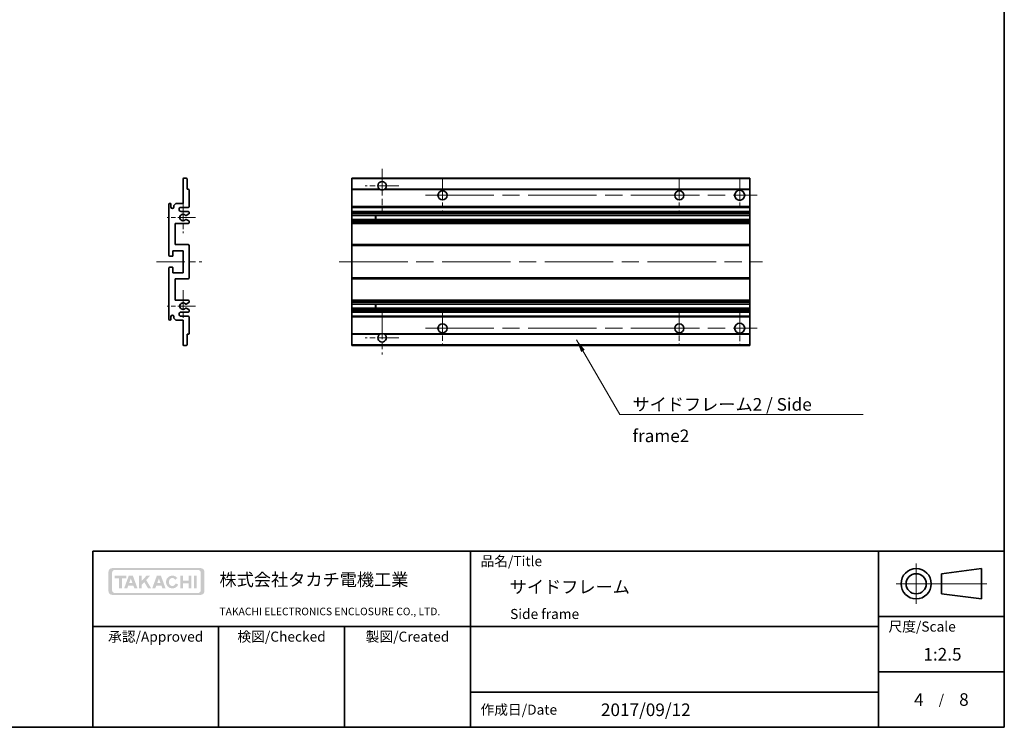
# Model space of a CAD drawing. Units: millimetres. Extents: x 0 to 11604, y 0 to 1686.
# Drawn here: x 5993 to 6481, y 0 to 351 of the extents above; entities that cross this region are included whole.
import ezdxf
from ezdxf.enums import TextEntityAlignment as Align

# ---------------------------------------------------------------- set-up
doc = ezdxf.new("R2010")
doc.units = ezdxf.units.MM
doc.header["$LTSCALE"] = 6
doc.linetypes.add('CHAIN', pattern=[0.35429999999999995, 0.2362, -0.0295, 0.0591, -0.0295])
for name, color, linetype, lineweight in [('Border (ISO)', 7, 'Continuous', 35), ('Center Mark (ISO)', 131, 'Continuous', 18), ('Centerline (ISO)', 131, 'Continuous', 18), ('Hatch (ISO)', 1, 'Continuous', 18), ('Symbol (ISO)', 7, 'Continuous', 18), ('Title (ISO)', 7, 'Continuous', 35), ('Visible (ISO)', 7, 'Continuous', 35), ('Visible Narrow (ISO)', 7, 'Continuous', 25)]:
    doc.layers.add(name, color=color, linetype=linetype, lineweight=lineweight)
doc.styles.add('Note Text (TK)', font='txt')
doc.styles.add('文字スタイル67', font='arial.ttf')
doc.dimstyles.new('Default - Method 1b (TK)$7', dxfattribs={"dimscale": 6, "dimtxt": 2.5, "dimasz": 2.5, "dimexe": 1, "dimexo": 1.499999999999999, "dimgap": 1, "dimtad": 1, "dimtoh": 1, "dimrnd": 1e-08, "dimdsep": 46, "dimtxsty": 'Note Text (TK)', "dimcen": 0.09, "dimdle": 5, "dimclrd": 100, "dimclre": 100, "dimclrt": 7, "dimadec": 1, "dimazin": 1, "dimtfac": 1, "dimtmove": 0, "dimatfit": 3, "dimfxl": 1, "dimtolj": 1, "dimlwd": -1, "dimlwe": -1, "dimarcsym": 0})

# ---------------------------------------------------------------- blocks, each defined once
blk = doc.blocks.new('図面枠 tk図枠')
at = {"layer": 'Border (ISO)'}
for p in [(405.4999999999997, 289), (14.50000000000001, 8.000000000000009)]:
    blk.add_line(p, (405.4999999999997, 8.000000000000009), dxfattribs=at)
blk = doc.blocks.new('表題欄 tk表題欄')
at = {"layer": 'Hatch (ISO)'}
h = blk.add_hatch(color=256, dxfattribs=at)
edge = h.paths.add_edge_path(flags=0)
edge.add_arc((95.57537688673351, 236.2990653650367), 0.5958259999999997, 269.9999999999897, 360)
edge.add_line((96.17120288673351, 236.2990653650368), (96.1712028867335, 239.7107813650365))
edge.add_arc((95.5753768867335, 239.7107813650366), 0.5958259999999997, 0, 90.0000000000068)
edge.add_line((95.57537688673342, 240.3066073650366), (79.13710888673356, 240.3066073650366))
edge.add_arc((79.13710888673353, 239.7107813650366), 0.5958259999999997, 89.99999999999744, 180)
edge.add_line((78.54128288673351, 239.7107813650365), (78.54128288673331, 236.2990653650368))
edge.add_arc((79.13710888673332, 236.2990653650365), 0.5958259999999997, 180, 270.0000000000231)
edge.add_line((79.13710888673356, 235.7032393650365), (95.57537688673342, 235.7032393650367))
edge = h.paths.add_edge_path()
edge.add_line((77.83935088673356, 239.9556413650365), (77.83935088673356, 236.0542053650368))
edge.add_arc((78.54128288673346, 236.0542053650367), 0.7019319999998936, 180, 270.0000000000087)
edge.add_line((78.54128288673355, 235.3522733650368), (96.17120288673351, 235.3522733650368))
edge.add_arc((96.17120288673351, 236.0542053650367), 0.7019319999998921, 270, 360)
edge.add_line((96.8731348867334, 236.0542053650368), (96.87313488673352, 239.9556413650365))
edge.add_arc((96.1712028867336, 239.9556413650367), 0.7019319999998921, 0, 90.00000000000873)
edge.add_line((96.1712028867335, 240.6575733650367), (78.54128288673355, 240.6575733650366))
edge.add_arc((78.54128288673355, 239.9556413650365), 0.7019319999999984, 90, 180)
for points in [[(79.07181288673355, 239.1476033650369), (79.07181288673355, 238.6578833650367), (79.92066088673353, 238.6578833650367), (79.92066088673353, 236.6581933650368), (80.50832488673353, 236.6581933650368), (80.50832488673353, 238.6578833650367), (81.35717288673355, 238.6578833650367), (81.35717288673355, 239.1476033650369)], [(85.68407849525303, 236.6581933650368), (84.9434673993943, 237.8918698287545), (84.41792288673358, 237.3246628822781), (84.41792288673358, 236.6581933650368), (83.89555488673355, 236.6581933650368), (83.89555488673355, 239.1476033650369), (84.41792288673358, 239.1476033650369), (84.41792288673358, 238.0993979968839), (85.38913556809511, 239.1476033650369), (86.1069649084727, 239.1476033650369), (85.31925422435492, 238.2974470774499), (86.30334488673353, 236.6581933650368)], [(92.0914293961446, 239.1476033650369), (92.0914293961446, 236.6581933650368), (92.60971639614463, 236.6581933650368), (92.60971639614463, 237.6580383650368), (93.76872039614459, 237.6580383650368), (93.76872039614459, 236.6581933650368), (94.28700739614462, 236.6581933650368), (94.28700739614462, 239.1476033650369), (93.76872039614459, 239.1476033650369), (93.76872039614459, 238.1477583650367), (92.60971639614463, 238.1477583650367), (92.60971639614463, 239.1476033650369)], [(94.8420233961447, 239.1476033650369), (94.8420233961447, 236.6581933650368), (95.3643913961447, 236.6581933650368), (95.3643913961447, 239.1476033650369)]]:
    blk.add_hatch(color=256, dxfattribs=at).paths.add_polyline_path(points)
h = blk.add_hatch(color=256, dxfattribs=at)
h.paths.add_polyline_path([(82.59020695886475, 237.7110913650368), (81.95242681460245, 237.7110913650368), (82.27131688673356, 238.5794973650367)], flags=0)
h.paths.add_polyline_path([(82.77903014574996, 237.1968853650368), (81.76360362771717, 237.1968853650368), (81.56578886050404, 236.6581933650368), (80.94907288673355, 236.6581933650368), (81.86321688673355, 239.1476033650369), (82.67941688673353, 239.1476033650369), (83.59356088673351, 236.6581933650368), (82.97684491296302, 236.6581933650368)])
h = blk.add_hatch(color=256, dxfattribs=at)
h.paths.add_polyline_path([(87.52707281460243, 237.7110913650368), (88.16485295886469, 237.7110913650368), (87.84596288673359, 238.5794973650367)], flags=0)
h.paths.add_polyline_path([(87.14043486050403, 236.6581933650368), (87.3382496277172, 237.1968853650368), (88.35367614574989, 237.1968853650368), (88.551490912963, 236.6581933650368), (89.16820688673344, 236.6581933650368), (88.25406288673351, 239.1476033650369), (87.43786288673356, 239.1476033650369), (86.52371888673358, 236.6581933650368)])
h = blk.add_hatch(color=256, dxfattribs=at)
edge = h.paths.add_edge_path()
edge.add_arc((90.52309888673331, 237.9028983650369), 1.273272000000011, 38.55054079078439, 336.5820184016556)
edge.add_line((91.69149139614443, 237.3968543650369), (91.17255542714857, 237.6216113977801))
edge.add_ellipse((90.52309888673351, 237.9028983650369), major_axis=(0, -0.7998759999999119), ratio=0.8673469387756529, start_angle=128.5505407907963, end_angle=426.582018401653, ccw=False)
edge.add_line((91.09381514418376, 238.3576891122095), (91.51887237036831, 238.6964075050431))
at = {"layer": 'Title (ISO)'}
for p, q in [((74.70882392282105, 244.052739026017), (255.7088239228211, 244.052739026017)), ((74.70882392282105, 209.052739026017), (74.70882392282105, 244.052739026017)), ((149.7088239228211, 244.052739026017), (149.7088239228211, 209.052739026017)), ((230.7088239228211, 244.052739026017), (230.7088239228211, 209.052739026017)), ((255.7088239228211, 244.052739026017), (255.7088239228211, 209.052739026017)), ((243.2088239228211, 239.552739026017), (251.2088239228211, 240.5527390260171)), ((251.2088239228211, 234.552739026017), (251.2088239228211, 240.5527390260171)), ((243.2088239228211, 239.552739026017), (243.2088239228211, 235.552739026017)), ((243.2088239228211, 235.552739026017), (251.2088239228211, 234.552739026017)), ((230.7088239228211, 231.052739026017), (255.7088239228211, 231.052739026017)), ((74.70882392282105, 229.052739026017), (230.7088239228211, 229.052739026017)), ((99.70882392282108, 229.052739026017), (99.70882392282108, 209.052739026017)), ((124.708823922821, 229.052739026017), (124.708823922821, 209.052739026017)), ((230.7088239228211, 220.052739026017), (255.7088239228211, 220.052739026017)), ((149.7088239228211, 216.052739026017), (230.7088239228211, 216.052739026017)), ((255.7088239228211, 209.052739026017), (74.70882392282105, 209.052739026017))]:
    blk.add_line(p, q, dxfattribs=at)
at = {"layer": 'Title (ISO)', "color": 4, "linetype": 'CHAIN', "lineweight": 18, "ltscale": 8.889559745788574}
blk.add_line((238.2088239228211, 241.552739026017), (238.2088239228211, 233.552739026017), dxfattribs=at)
at = {"layer": 'Title (ISO)', "color": 4, "linetype": 'CHAIN', "lineweight": 18, "ltscale": 20.00163269042969}
blk.add_line((252.2088239228211, 237.552739026017), (234.2088239228211, 237.552739026017), dxfattribs=at)
at = {"layer": 'Title (ISO)'}
for radius in [3, 2]:
    blk.add_circle((238.2088239228211, 237.552739026017), radius, dxfattribs=at)
at = {"layer": 'Title (ISO)', "color": 1, "char_height": 2.000000029802321, "line_spacing_factor": 1.5, "style": 'Note Text (TK)'}
for s, insert, attachment_point in [('\\fＭＳ Ｐゴシック|b0|i0;\\H2.0000;品名/Title', (151.708823922821, 242.052739026017), 4), ('\\fＭＳ Ｐゴシック|b0|i0;\\H2.0000;尺度/Scale', (232.7088239228211, 229.052739026017), 4), ('\\fＭＳ Ｐゴシック|b0|i0;\\H2.0000;承認/Approved', (87.20882392282108, 227.052739026017), 5), ('\\fＭＳ Ｐゴシック|b0|i0;\\H2.0000;検図/Checked', (112.208823922821, 227.052739026017), 5), ('\\fＭＳ Ｐゴシック|b0|i0;\\H2.0000;製図/Created', (137.2088239228211, 227.052739026017), 5), ('\\fＭＳ Ｐゴシック|b0|i0;\\H2.0000;作成日/Date', (151.708823922821, 212.552739026017), 4)]:
    blk.add_mtext(s, dxfattribs=dict(at, insert=insert, attachment_point=attachment_point))
at = {"layer": 'Title (ISO)', "color": 7, "line_spacing_factor": 1.5, "style": 'Note Text (TK)'}
for s, insert, char_height, attachment_point in [('株式会社タカチ電機工業', (99.87313488673342, 238.052739026017), 2.5, 4), ('\\fArial|b0|i0;\\H1.4986;TAKACHI ELECTRONICS ENCLOSURE CO., LTD.', (99.87313488673342, 232.052739026017), 1.49859994649887, 4), ('\\fＭＳ Ｐゴシック|b0|i0;\\H2.0000;/', (243.2088239228211, 214.552739026017), 2.000000029802321, 5)]:
    blk.add_mtext(s, dxfattribs=dict(at, insert=insert, char_height=char_height, attachment_point=attachment_point))
at = {"layer": 'Title (ISO)', "color": 7}
for tag, p, height, style in [('<品名>_001', (157.5667784682756, 235.6393867532897), 2.5, 'Note Text (TK)'), ('<Title>_001', (157.4932713957346, 230.5520568828656), 2.000000029802321, '文字スタイル67'), ('<ページ_No.>_001', (237.9488807410029, 213.302739026017), 2.5, 'Note Text (TK)'), ('<総ページ数>_001', (246.7997330137302, 213.302739026017), 2.5, 'Note Text (TK)'), ('作成日_001', (175.6179148319119, 211.2814322078352), 2.5, 'Note Text (TK)')]:
    blk.add_attdef(tag, p, '', height=height, dxfattribs=dict(at, style=style))
at = {"layer": 'Title (ISO)', "color": 7, "style": 'Note Text (TK)'}
for tag, p in [('<尺度>', (243.2088239228211, 223.5527390260171)), ('<承認>', (87.20882392282108, 217.052739026017))]:
    blk.add_attdef(tag, text='', height=2.5, dxfattribs=at).set_placement(p, align=Align.MIDDLE_CENTER)

msp = doc.modelspace()

# ---------------------------------------------------------------- linework, layer by layer
at = {"layer": 'Center Mark (ISO)', "linetype": 'CHAIN', "ltscale": 9.267370223999023}
for p, q in [((6172.639575553234, 277.1794347109757), (6172.639575553234, 256.3294347109757)), ((6172.639575553234, 205.8294347109755), (6172.639575553234, 184.9794347109755))]:
    msp.add_line(p, q, dxfattribs=at)
at = {"layer": 'Center Mark (ISO)', "linetype": 'CHAIN', "ltscale": 7.422765731811522}
for p, q in [((6180.989575553233, 268.8294347109757), (6164.289575553233, 268.8294347109757)), ((6180.989575553233, 193.3294347109755), (6164.289575553233, 193.3294347109755))]:
    msp.add_line(p, q, dxfattribs=at)
at = {"layer": 'Center Mark (ISO)', "linetype": 'CHAIN', "ltscale": 7.556110382080077}
for p, q in [((6202.639575553234, 272.5794347109756), (6202.639575553234, 255.5794347109756)), ((6320.139575553235, 272.5794347109756), (6320.139575553235, 255.5794347109756)), ((6202.639575553234, 206.5794347109755), (6202.639575553234, 189.5794347109754)), ((6320.139575553235, 206.5794347109755), (6320.139575553235, 189.5794347109754))]:
    msp.add_line(p, q, dxfattribs=at)
at = {"layer": 'Center Mark (ISO)', "linetype": 'CHAIN', "ltscale": 7.778351783752441}
for p, q in [((6350.139575553235, 272.8294347109756), (6350.139575553235, 255.3294347109756)), ((6350.139575553235, 206.8294347109755), (6350.139575553235, 189.3294347109755))]:
    msp.add_line(p, q, dxfattribs=at)
at = {"layer": 'Center Mark (ISO)', "linetype": 'CHAIN', "ltscale": 6.996950626373291}
for p, q in [((6073.845628756968, 260.9504347109758), (6073.845628756968, 245.2084347109757)), ((6073.845628756963, 216.9504347109756), (6073.845628756963, 201.2084347109755))]:
    msp.add_line(p, q, dxfattribs=at)
at = {"layer": 'Center Mark (ISO)', "linetype": 'CHAIN', "ltscale": 6.276443958282469}
for p, q in [((6080.095628756968, 253.0794347109758), (6065.974628756968, 253.0794347109758)), ((6080.095628756962, 209.0794347109756), (6065.974628756963, 209.0794347109756))]:
    msp.add_line(p, q, dxfattribs=at)
at = {"layer": 'Centerline (ISO)', "linetype": 'CHAIN', "ltscale": 23.99096870422363}
for p, q in [((6194.139575553235, 264.0794347109757), (6358.889575553234, 264.0794347109757)), ((6151.389575553235, 231.0794347109758), (6361.389575553235, 231.0794347109758)), ((6194.139575553235, 198.0794347109755), (6358.889575553234, 198.0794347109755))]:
    msp.add_line(p, q, dxfattribs=at)
at = {"layer": 'Centerline (ISO)', "linetype": 'CHAIN', "ltscale": 10.00076675415039}
msp.add_line((6060.595628756964, 231.0794347109758), (6083.095628756965, 231.0794347109758), dxfattribs=at)
at = {"layer": 'Visible (ISO)'}
for p, q in [((6073.845628756968, 260.0794347109758), (6073.845628756968, 272.2794347109761)), ((6074.145628756966, 272.5794347109758), (6075.545628756967, 272.5794347109758)), ((6075.845628756966, 272.2794347109761), (6075.845628756968, 267.0794347109758)), ((6157.639575553234, 272.2794347109761), (6157.639575553234, 272.5794347109761)), ((6355.139575553234, 272.5794347109758), (6157.639575553234, 272.5794347109758)), ((6157.639575553234, 272.2794347109761), (6157.639575553234, 267.0794347109758)), ((6355.139575553234, 272.579434710976), (6355.139575553234, 272.2794347109761)), ((6355.139575553234, 267.0794347109758), (6355.139575553234, 272.2794347109761)), ((6075.845628756968, 267.0794347109758), (6076.545628756967, 267.0794347109761)), ((6076.845628756966, 266.7794347109762), (6076.845628756966, 258.5794347109758)), ((6157.639575553235, 266.7794347109762), (6157.639575553235, 267.0794347109761)), ((6171.478756876609, 267.0794347109761), (6157.639575553235, 267.0794347109761)), ((6157.639575553235, 266.7794347109762), (6157.639575553235, 258.5794347109758)), ((6355.139575553234, 267.0794347109761), (6173.800394229861, 267.0794347109761)), ((6355.139575553234, 267.0794347109761), (6355.139575553234, 266.7794347109762)), ((6355.139575553234, 258.5794347109758), (6355.139575553234, 266.7794347109762)), ((6066.845628756965, 234.3294347109758), (6066.845628756968, 259.5794347109759)), ((6067.845628756968, 259.5794347109759), (6067.845628756968, 258.1794347109759)), ((6069.195628756967, 259.0794347109758), (6070.195628756966, 260.0794347109758)), ((6069.195628756967, 258.1794347109757), (6069.195628756967, 259.0794347109758)), ((6070.195628756966, 260.0794347109758), (6073.845628756968, 260.0794347109758)), ((6076.345628756968, 258.0794347109758), (6072.845628756968, 258.0794347109758)), ((6072.845628756968, 256.0794347109758), (6076.345628756968, 256.0794347109758)), ((6076.695628756969, 254.8094535424615), (6075.422395991353, 254.0743522624925)), ((6076.845628756966, 255.5794347109758), (6076.845628756966, 255.0692611635967)), ((6157.639575553235, 258.0794347109758), (6157.639575553235, 258.5794347109758)), ((6157.639575553233, 258.0794347109758), (6157.639575553233, 256.0794347109758)), ((6355.139575553234, 258.0794347109758), (6157.639575553235, 258.0794347109758)), ((6157.639575553235, 255.5794347109758), (6157.639575553235, 256.0794347109758)), ((6355.139575553234, 256.0794347109758), (6157.639575553235, 256.0794347109758)), ((6157.639575553235, 255.5794347109758), (6157.639575553235, 255.0692611635967)), ((6157.639575553235, 254.8094535424617), (6157.639575553235, 255.0692611635967)), ((6157.639575553235, 254.8094535424615), (6157.639575553234, 254.0743522624925)), ((6355.139575553234, 258.5794347109758), (6355.139575553234, 258.0794347109758)), ((6355.139575553232, 256.0794347109758), (6355.139575553232, 258.0794347109758)), ((6355.139575553234, 256.0794347109758), (6355.139575553234, 255.5794347109758)), ((6355.139575553234, 255.0692611635967), (6355.139575553234, 255.5794347109758)), ((6355.139575553234, 255.0692611635967), (6355.139575553234, 254.8094535424617)), ((6355.139575553234, 254.0743522624925), (6355.139575553234, 254.8094535424615)), ((6069.845628756969, 250.0794347109758), (6069.845628756964, 239.5794347109758)), ((6076.345628756968, 250.0794347109758), (6069.845628756969, 250.0794347109758)), ((6075.419180442119, 252.0861832464597), (6076.692509814415, 251.3711995907156)), ((6076.845628756966, 251.1096160381689), (6076.845628756966, 250.5794347109758)), ((6157.639575553234, 254.0341598836281), (6157.639575553234, 254.0743522624925)), ((6355.139575553234, 254.0341598836281), (6157.639575553234, 254.0341598836281)), ((6157.639575553233, 252.124599693913), (6157.639575553233, 254.0341598836281)), ((6157.639575553234, 252.0861832464597), (6157.639575553234, 252.124599693913)), ((6355.139575553234, 252.124599693913), (6157.639575553234, 252.124599693913)), ((6157.639575553234, 252.0861832464597), (6157.639575553235, 251.3711995907156)), ((6157.639575553235, 251.1096160381689), (6157.639575553235, 251.3711995907156)), ((6157.639575553235, 251.1096160381689), (6157.639575553235, 250.5794347109758)), ((6157.639575553235, 250.0794347109758), (6157.639575553235, 250.5794347109758)), ((6157.63957555323, 250.0794347109758), (6157.63957555323, 239.5794347109758)), ((6355.139575553234, 250.0794347109758), (6157.639575553235, 250.0794347109758)), ((6169.439575553233, 254.0341598836281), (6169.439575553233, 252.124599693913)), ((6169.452193626232, 254.0341598836281), (6169.452193626232, 252.124599693913)), ((6355.139575553234, 254.0743522624926), (6355.139575553234, 254.0341598836281)), ((6355.139575553232, 252.124599693913), (6355.139575553232, 254.0341598836281)), ((6355.139575553234, 252.124599693913), (6355.139575553234, 252.0861832464597)), ((6355.139575553234, 251.3711995907156), (6355.139575553234, 252.0861832464597)), ((6355.139575553234, 251.3711995907156), (6355.139575553234, 251.1096160381689)), ((6355.139575553234, 250.5794347109758), (6355.139575553234, 251.1096160381689)), ((6355.139575553234, 250.5794347109758), (6355.139575553234, 250.0794347109758)), ((6355.139575553231, 239.5794347109758), (6355.139575553231, 250.0794347109758)), ((6069.845628756964, 239.5794347109758), (6076.345628756966, 239.5794347109758)), ((6157.639575553235, 239.0794347109758), (6157.639575553235, 239.5794347109758)), ((6355.139575553234, 239.5794347109758), (6157.639575553235, 239.5794347109758)), ((6355.139575553234, 239.5794347109758), (6355.139575553234, 239.0794347109758)), ((6068.845628756966, 236.5794347109758), (6068.845628756965, 234.129434710976)), ((6073.845628756965, 236.5794347109758), (6068.845628756966, 236.5794347109758)), ((6073.845628756966, 225.5794347109753), (6073.845628756965, 236.5794347109758)), ((6076.845628756966, 239.0794347109758), (6076.845628756966, 223.0794347109758)), ((6157.639575553235, 239.0794347109758), (6157.639575553235, 223.0794347109758)), ((6355.139575553234, 223.0794347109758), (6355.139575553234, 239.0794347109758)), ((6068.545628756965, 233.8294347109759), (6067.345628756966, 233.8294347109758)), ((6066.845628756961, 202.5794347109755), (6066.845628756965, 227.8294347109758)), ((6067.345628756966, 228.3294347109757), (6068.545628756965, 228.3294347109756)), ((6068.845628756965, 228.0294347109756), (6068.845628756966, 225.5794347109758)), ((6068.845628756966, 225.5794347109758), (6073.845628756966, 225.5794347109753)), ((6069.845628756964, 222.5794347109758), (6069.845628756961, 212.0794347109755)), ((6076.345628756966, 222.5794347109758), (6069.845628756964, 222.5794347109758)), ((6157.639575553235, 222.5794347109758), (6157.639575553235, 223.0794347109758)), ((6157.63957555323, 222.5794347109758), (6157.63957555323, 212.0794347109755)), ((6355.139575553234, 222.5794347109758), (6157.639575553235, 222.5794347109758)), ((6355.139575553234, 223.0794347109758), (6355.139575553234, 222.5794347109758)), ((6355.139575553231, 212.0794347109755), (6355.139575553231, 222.5794347109758)), ((6069.845628756961, 212.0794347109755), (6076.345628756961, 212.0794347109755)), ((6076.692509814412, 210.7876698312357), (6075.419180442115, 210.0726861754921)), ((6076.845628756963, 211.5794347109756), (6076.845628756963, 211.0492533837825)), ((6157.639575553235, 211.5794347109756), (6157.639575553235, 212.0794347109755)), ((6355.139575553234, 212.0794347109755), (6157.639575553235, 212.0794347109755)), ((6157.639575553235, 211.5794347109756), (6157.639575553235, 211.0492533837825)), ((6157.639575553235, 210.7876698312358), (6157.639575553235, 211.0492533837825)), ((6157.639575553235, 210.7876698312357), (6157.639575553234, 210.0726861754921)), ((6355.139575553234, 212.0794347109755), (6355.139575553234, 211.5794347109756)), ((6355.139575553234, 211.0492533837825), (6355.139575553234, 211.5794347109756)), ((6355.139575553234, 211.0492533837825), (6355.139575553234, 210.7876698312358)), ((6355.139575553234, 210.0726861754921), (6355.139575553234, 210.7876698312357)), ((6076.345628756961, 206.0794347109755), (6072.845628756962, 206.0794347109755)), ((6075.422395991348, 208.084517159459), (6076.695628756964, 207.3494158794899)), ((6076.845628756963, 207.0896082583546), (6076.845628756963, 206.5794347109755)), ((6157.639575553234, 210.0342697280388), (6157.639575553234, 210.0726861754921)), ((6157.639575553233, 208.1247095383237), (6157.639575553233, 210.0342697280388)), ((6355.139575553234, 210.0342697280388), (6157.639575553234, 210.0342697280388)), ((6157.639575553234, 208.084517159459), (6157.639575553234, 208.1247095383237)), ((6355.139575553234, 208.1247095383237), (6157.639575553234, 208.1247095383237)), ((6157.639575553234, 208.084517159459), (6157.639575553235, 207.3494158794899)), ((6157.639575553235, 207.0896082583546), (6157.639575553235, 207.34941587949)), ((6157.639575553235, 207.0896082583546), (6157.639575553235, 206.5794347109755)), ((6157.639575553235, 206.0794347109756), (6157.639575553235, 206.5794347109755)), ((6157.639575553233, 206.0794347109755), (6157.639575553233, 204.0794347109756)), ((6355.139575553234, 206.0794347109755), (6157.639575553235, 206.0794347109755)), ((6169.439575553233, 210.0342697280388), (6169.439575553233, 208.1247095383237)), ((6169.452193626232, 210.0342697280388), (6169.452193626232, 208.1247095383237)), ((6355.139575553234, 210.0726861754921), (6355.139575553234, 210.0342697280388)), ((6355.139575553232, 208.1247095383237), (6355.139575553232, 210.0342697280388)), ((6355.139575553234, 208.1247095383237), (6355.139575553234, 208.084517159459)), ((6355.139575553234, 207.3494158794899), (6355.139575553234, 208.084517159459)), ((6355.139575553234, 207.3494158794899), (6355.139575553234, 207.0896082583546)), ((6355.139575553234, 206.5794347109755), (6355.139575553234, 207.0896082583546)), ((6355.139575553234, 206.5794347109755), (6355.139575553234, 206.0794347109756)), ((6355.139575553232, 204.0794347109756), (6355.139575553232, 206.0794347109755)), ((6067.845628756963, 203.9794347109756), (6067.845628756963, 202.5794347109755)), ((6069.195628756963, 203.0794347109756), (6069.195628756963, 203.9794347109756)), ((6070.195628756962, 202.0794347109756), (6069.195628756963, 203.0794347109756)), ((6073.845628756963, 202.0794347109756), (6070.195628756962, 202.0794347109756)), ((6072.845628756962, 204.0794347109756), (6076.345628756961, 204.0794347109756)), ((6073.845628756963, 189.8794347109756), (6073.845628756963, 202.0794347109756)), ((6076.845628756963, 203.5794347109755), (6076.845628756963, 195.3794347109756)), ((6157.639575553235, 203.5794347109755), (6157.639575553235, 204.0794347109755)), ((6355.139575553234, 204.0794347109756), (6157.639575553235, 204.0794347109756)), ((6157.639575553235, 203.5794347109755), (6157.639575553235, 195.3794347109756)), ((6355.139575553234, 204.0794347109755), (6355.139575553234, 203.5794347109755)), ((6355.139575553234, 195.3794347109756), (6355.139575553234, 203.5794347109755)), ((6075.845628756963, 195.0794347109757), (6075.845628756963, 189.8794347109756)), ((6076.545628756964, 195.0794347109757), (6075.845628756963, 195.0794347109757)), ((6157.639575553235, 195.0794347109756), (6157.639575553235, 195.3794347109756)), ((6157.639575553234, 195.0794347109757), (6157.639575553234, 189.8794347109756)), ((6171.47875687661, 195.0794347109757), (6157.639575553235, 195.0794347109757)), ((6355.139575553234, 195.0794347109757), (6173.800394229858, 195.0794347109757)), ((6355.139575553234, 195.3794347109756), (6355.139575553234, 195.0794347109756)), ((6355.139575553234, 189.8794347109756), (6355.139575553234, 195.0794347109757)), ((6075.545628756963, 189.5794347109754), (6074.145628756962, 189.5794347109756)), ((6157.639575553234, 189.5794347109756), (6157.639575553234, 189.8794347109756)), ((6355.139575553234, 189.5794347109754), (6157.639575553234, 189.5794347109754)), ((6355.139575553234, 189.8794347109756), (6355.139575553234, 189.5794347109756))]:
    msp.add_line(p, q, dxfattribs=at)
for centre, radius in [((6202.639575553234, 264.0794347109757), 2.25), ((6320.139575553235, 264.0794347109757), 2.25), ((6350.139575553235, 264.0794347109757), 2.5), ((6350.139575553235, 198.0794347109755), 2.5), ((6202.639575553234, 198.0794347109755), 2.25), ((6320.139575553235, 198.0794347109755), 2.25)]:
    msp.add_circle(centre, radius, dxfattribs=at)
for centre, radius, start, end in [((6074.145628756966, 272.2794347109761), 0.299999999999988, 90, 180), ((6075.545628756967, 272.2794347109761), 0.2999999999999936, 0, 90), ((6172.639575553234, 268.8294347109757), 2.099999999999991, 303.5573097619372, 236.4426902380622), ((6076.545628756967, 266.7794347109762), 0.3000000000000025, 0, 90), ((6172.639575553235, 268.829434710976), 2.100000000000323, 257.4720945600874, 282.5279054399127), ((6067.345628756966, 259.5794347109758), 0.5000000000000002, 0, 180), ((6068.520628756966, 258.2591222109758), 0.6796874999999412, 186.7329213268608, 353.2670786731319), ((6072.845628756968, 257.0794347109758), 0.9999999999999966, 90, 270), ((6073.845628756968, 253.0794347109758), 1.620999999999999, 37.72838891452233, 322.2671998304232), ((6073.845628756965, 253.0794347109758), 1.600000000000005, 41.32898759861582, 318.6666011462938), ((6076.345628756968, 258.5794347109758), 0.4999999999999973, 270, 0), ((6076.345628756968, 255.5794347109758), 0.4999999999999984, 0, 90), ((6076.545628756967, 255.0692611635967), 0.300000000000038, 300.0000000001183, 0), ((6075.27229938467, 251.824599693913), 0.3000000000000543, 60.68547425536737, 118.8302704626126), ((6075.272395991353, 254.3341598836281), 0.2999999999999776, 241.165318282097, 299.9999999998868), ((6076.345628756968, 250.5794347109758), 0.5000000000000016, 270, 0), ((6076.545628756967, 251.1096160381689), 0.3000000000000039, 0, 60.68547425536539), ((6076.345628756966, 239.0794347109758), 0.4999999999999984, 0, 90), ((6067.345628756966, 234.3294347109758), 0.4999999999999984, 180, 270), ((6068.545628756965, 234.129434710976), 0.2999999999999967, 270, 0), ((6067.345628756966, 227.8294347109758), 0.4999999999999984, 90, 180), ((6068.545628756965, 228.0294347109756), 0.3000000000000025, 0, 90), ((6076.345628756966, 223.0794347109758), 0.4999999999999994, 270, 0), ((6073.845628756963, 209.0794347109756), 1.620999999999999, 37.73280016962986, 322.2716110854992), ((6073.845628756959, 209.0794347109756), 1.599999999999999, 41.33339885370502, 318.6710124013849), ((6076.345628756961, 211.5794347109756), 0.4999999999999984, 0, 90), ((6076.545628756964, 211.0492533837825), 0.3000000000000047, 299.3145257446345, 0), ((6072.845628756962, 205.0794347109756), 1, 90, 270), ((6075.272299384668, 210.3342697280389), 0.3000000000000045, 241.1697295372623, 299.3145257446345), ((6075.272395991348, 207.8247095383237), 0.2999999999999971, 59.99999999999928, 118.8346817177343), ((6076.345628756961, 206.5794347109755), 0.5000000000000038, 270, 0), ((6076.545628756964, 207.0896082583546), 0.300000000000007, 0, 60.00000000000035), ((6067.345628756963, 202.5794347109755), 0.5000000000000002, 180, 0), ((6068.520628756965, 203.8997472109755), 0.6796874999999416, 6.732921326864472, 173.2670786731355), ((6076.345628756961, 203.5794347109755), 0.5000000000000027, 0, 90), ((6076.545628756964, 195.3794347109756), 0.3000000000000014, 270, 0), ((6172.639575553234, 193.3294347109755), 2.100000000000003, 123.5573097619335, 56.44269023806593), ((6172.639575553235, 193.3294347109757), 2.099999999999803, 77.47209456014171, 102.5279054398583), ((6074.145628756962, 189.8794347109756), 0.2999999999999999, 180, 270), ((6075.545628756963, 189.8794347109756), 0.3000000000000003, 270, 0)]:
    msp.add_arc(centre, radius, start, end, dxfattribs=at)
for points, knots in [([(6172.184053874275, 266.7794347109762), (6172.075080518599, 266.8036492114344), (6171.96952341392, 266.8365826862812), (6171.796832611855, 266.9041488152286), (6171.707533421129, 266.9460320587119), (6171.609462501525, 266.999115656145), (6171.575332009473, 267.0188457636454), (6171.530741958282, 267.0458934072076), (6171.511970522978, 267.0577837168301), (6171.485937629709, 267.0746242228678), (6171.478756876609, 267.0794347109761), (6171.478756876609, 267.0794347109761)], [-0.0853709178640519, -0.0853709178640519, -0.0853709178640519, -0.0853709178640519, -0.0545116262345213, -0.0545116262345213, -0.029335535439175, -0.029335535439175, -0.0179856969416096, -0.0179856969416096, -0.0089928484708047, -0.0089928484708047, 0, 0, 0, 0]), ([(6173.800394229861, 267.0794347109761), (6173.800394229858, 267.0794347109761), (6173.793213476759, 267.0746242228678), (6173.767180583492, 267.0577837168301), (6173.748409148186, 267.0458934072076), (6173.703819096996, 267.0188457636454), (6173.669688604945, 266.999115656145), (6173.57161768534, 266.9460320587119), (6173.482318494614, 266.9041488152286), (6173.30962769255, 266.8365826862812), (6173.20407058787, 266.8036492114344), (6173.095097232193, 266.7794347109762)], [-0.2570614387363184, -0.2570614387363184, -0.2570614387363184, -0.2570614387363184, -0.2480685902655136, -0.2480685902655136, -0.2390757417947088, -0.2390757417947088, -0.2277259032971433, -0.2277259032971433, -0.202549812501797, -0.202549812501797, -0.1716905208722665, -0.1716905208722665, -0.1716905208722665, -0.1716905208722665]), ([(6075.12763441171, 252.0874153053201), (6075.127452652704, 252.0873152573753), (6075.127270975229, 252.0872150086141), (6075.096880722913, 252.0704046535179), (6075.069078296703, 252.0477927344814), (6075.047035601347, 252.0227315387124)], [0.142194188625802, 0.142194188625802, 0.142194188625802, 0.142194188625802, 0.1422543787918133, 0.1422543787918133, 0.1522671184606159, 0.1522671184606159, 0.1522671184606159, 0.1522671184606159]), ([(6075.04711695434, 254.1360453826831), (6075.069157720147, 254.1109824899009), (6075.096958405363, 254.0883684303969), (6075.127347363344, 254.071555735577), (6075.127529033101, 254.0714554728287), (6075.127710784403, 254.0713554108906)], [0.1522671184606145, 0.1522671184606145, 0.1522671184606145, 0.1522671184606145, 0.1622798581294168, 0.1622798581294168, 0.1623400482953264, 0.1623400482953264, 0.1623400482953264, 0.1623400482953264]), ([(6075.047035601341, 210.1361378832393), (6075.069078296698, 210.1110766874704), (6075.096880722909, 210.0884647684339), (6075.127270975225, 210.0716544133378), (6075.127452652701, 210.0715541645767), (6075.127634411707, 210.071454116632)], [0.1522671184606154, 0.1522671184606154, 0.1522671184606154, 0.1522671184606154, 0.1622798581294179, 0.1622798581294179, 0.1623400482953584, 0.1623400482953584, 0.1623400482953584, 0.1623400482953584]), ([(6075.127710784398, 208.0875140110615), (6075.127529033094, 208.0874139491232), (6075.127347363338, 208.0873136863749), (6075.096958405357, 208.0705009915549), (6075.069157720141, 208.047886932051), (6075.047116954336, 208.0228240392687)], [0.1421941886258358, 0.1421941886258358, 0.1421941886258358, 0.1421941886258358, 0.1422543787918145, 0.1422543787918145, 0.1522671184606171, 0.1522671184606171, 0.1522671184606171, 0.1522671184606171]), ([(6171.47875687661, 195.0794347109756), (6171.47875687661, 195.0794347109756), (6171.485937629711, 195.0842451990839), (6171.511970522978, 195.1010857051215), (6171.530741958284, 195.1129760147441), (6171.575332009474, 195.1400236583062), (6171.609462501526, 195.1597537658065), (6171.707533421129, 195.2128373632396), (6171.796832611855, 195.2547206067228), (6171.96952341392, 195.3222867356704), (6172.075080518602, 195.3552202105173), (6172.184053874278, 195.3794347109756)], [-0.2570614387361111, -0.2570614387361111, -0.2570614387361111, -0.2570614387361111, -0.2480685902653132, -0.2480685902653132, -0.2390757417945154, -0.2390757417945154, -0.2277259032969566, -0.2277259032969566, -0.2025498125016243, -0.2025498125016243, -0.1716905208718981, -0.1716905208718981, -0.1716905208718981, -0.1716905208718981]), ([(6173.095097232192, 195.3794347109756), (6173.204070587868, 195.3552202105173), (6173.309627692548, 195.3222867356704), (6173.482318494614, 195.2547206067228), (6173.57161768534, 195.2128373632396), (6173.669688604944, 195.1597537658065), (6173.703819096996, 195.1400236583062), (6173.748409148186, 195.1129760147441), (6173.767180583491, 195.1010857051215), (6173.793213476759, 195.0842451990839), (6173.800394229858, 195.0794347109756), (6173.800394229858, 195.0794347109756)], [-0.0853709178642131, -0.0853709178642131, -0.0853709178642131, -0.0853709178642131, -0.0545116262344868, -0.0545116262344868, -0.0293355354391545, -0.0293355354391545, -0.0179856969415957, -0.0179856969415957, -0.0089928484707978, -0.0089928484707978, 0, 0, 0, 0])]:
    msp.add_open_spline(points, degree=3, knots=knots, dxfattribs=at)
at = {"layer": 'Visible Narrow (ISO)'}
for p, q in [((6355.139575553234, 272.2794347109761), (6157.639575553234, 272.2794347109761)), ((6172.184053874275, 266.7794347109762), (6157.639575553235, 266.7794347109762)), ((6355.139575553234, 266.7794347109762), (6173.095097232193, 266.7794347109762)), ((6355.139575553234, 258.5794347109758), (6157.639575553235, 258.5794347109758)), ((6355.139575553234, 255.5794347109758), (6157.639575553235, 255.5794347109758)), ((6355.139575553234, 255.0692611635967), (6157.639575553235, 255.0692611635967)), ((6355.139575553234, 254.8094535424615), (6157.639575553235, 254.8094535424615)), ((6355.139575553234, 254.0743522624925), (6157.639575553234, 254.0743522624925)), ((6355.139575553234, 252.0861832464597), (6157.639575553234, 252.0861832464597)), ((6355.139575553234, 251.3711995907156), (6157.639575553235, 251.3711995907156)), ((6355.139575553234, 251.1096160381689), (6157.639575553235, 251.1096160381689)), ((6355.139575553234, 250.5794347109758), (6157.639575553235, 250.5794347109758)), ((6355.139575553234, 239.0794347109758), (6157.639575553235, 239.0794347109758)), ((6355.139575553234, 223.0794347109758), (6157.639575553235, 223.0794347109758)), ((6355.139575553234, 211.5794347109756), (6157.639575553235, 211.5794347109756)), ((6355.139575553234, 211.0492533837825), (6157.639575553235, 211.0492533837825)), ((6355.139575553234, 210.7876698312357), (6157.639575553235, 210.7876698312357)), ((6355.139575553234, 210.0726861754921), (6157.639575553234, 210.0726861754921)), ((6355.139575553234, 208.084517159459), (6157.639575553234, 208.084517159459)), ((6355.139575553234, 207.3494158794899), (6157.639575553235, 207.3494158794899)), ((6355.139575553234, 207.0896082583546), (6157.639575553235, 207.0896082583546)), ((6355.139575553234, 206.5794347109755), (6157.639575553235, 206.5794347109755)), ((6355.139575553234, 203.5794347109755), (6157.639575553235, 203.5794347109755)), ((6172.184053874278, 195.3794347109756), (6157.639575553235, 195.3794347109756)), ((6355.139575553234, 195.3794347109756), (6173.095097232192, 195.3794347109756)), ((6355.139575553234, 189.8794347109756), (6157.639575553234, 189.8794347109756))]:
    msp.add_line(p, q, dxfattribs=at)

# ---------------------------------------------------------------- block references
at = {"xscale": 2.5, "yscale": 2.5, "zscale": 2.5}
msp.add_blockref('図面枠 tk図枠', (5467.75, -19.99999999999968), dxfattribs=at)
ref = msp.add_blockref('表題欄 tk表題欄', (5842.227940192946, -522.6318475650422), dxfattribs=dict(xscale=2.5, yscale=2.5, zscale=2.5))
ref.add_attrib('<品名>_001', 'サイドフレーム', (6235.967329545455, 66.55539772727307), dxfattribs={"layer": 'Title (ISO)', "color": 7, "height": 6.25, "style": 'Note Text (TK)'})
ref.add_attrib('<尺度>_001', '1:2.5', (6441.336647727273, 33.12500000000041), dxfattribs={"layer": 'Title (ISO)', "color": 7, "height": 6.25, "style": 'Note Text (TK)'})
ref.add_attrib('作成日_001', '2017/09/12', (6281.272727272727, 5.571732954545828), dxfattribs={"layer": 'Title (ISO)', "color": 7, "height": 6.25, "style": 'Note Text (TK)'})
ref.add_attrib('<Title>_001', 'Side frame', (6236.186221004874, 53.74999996274744), dxfattribs={"layer": 'Title (ISO)', "color": 7, "height": 5.000000074505805, "style": '文字スタイル67'})
ref.add_attrib('<ページ_No.>_001', '4', (6436.709904618318, 10.62500000000036), dxfattribs={"layer": 'Title (ISO)', "color": 7, "height": 6.25, "style": 'Note Text (TK)'})
ref.add_attrib('<総ページ数>_001', '8', (6459.086971350615, 10.66550136425683), dxfattribs={"layer": 'Title (ISO)', "color": 7, "height": 6.25, "style": 'Note Text (TK)'})

# ---------------------------------------------------------------- texts
at = {"layer": 'Symbol (ISO)', "color": 7, "insert": (6296.909443490114, 163.427236602124), "char_height": 6.25, "width": 118.9327478408813, "attachment_point": 1, "line_spacing_factor": 1.5, "style": 'Note Text (TK)'}
msp.add_mtext('{\\fＭＳ Ｐゴシック|b0|i0;サイドフレーム2 / Side frame2}', dxfattribs=at)

# ---------------------------------------------------------------- leaders
at = {"layer": 'Symbol (ISO)', "color": 100, "annotation_type": 0, "has_hookline": 1, "hookline_direction": 0, "text_width": 114.5596590909091}
msp.add_leader([(6269.197310380827, 192.267408252864), (6290.659443490113, 155.3264922384697), (6296.909443490114, 155.3264922384697)], dimstyle='Default - Method 1b (TK)$7', override={"dimscale": 0, "dimtxt": 6.25, "dimasz": 6.25, "dimgap": 0, "dimtad": 1}, dxfattribs=at)

doc.saveas('drawing.dxf')
